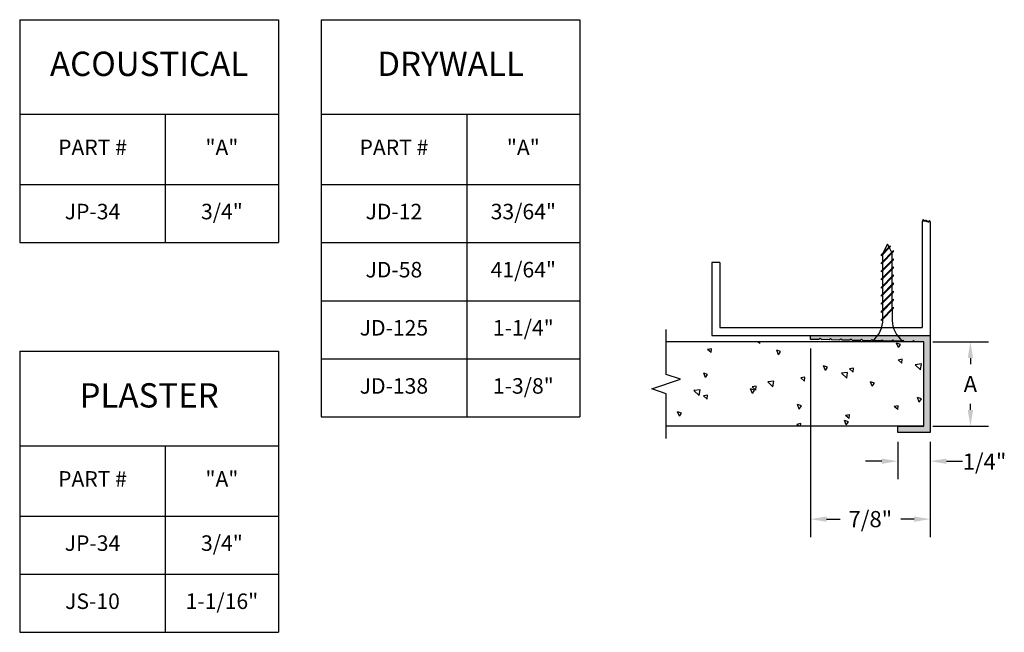
# Model space of a CAD drawing. Units: inches. Extents: x 8.09 to 15.69, y 4.25 to 8.98.
import ezdxf

# ---------------------------------------------------------------- set-up
doc = ezdxf.new("R2010")
doc.units = ezdxf.units.IN
doc.header["$MEASUREMENT"] = 0
doc.layers.get('0').update_dxf_attribs({"linetype": 'CONTINUOUS'})
for name, color, linetype in [('DETAIL', 4, 'CONTINUOUS'), ('DIM', 1, 'CONTINUOUS'), ('HATCH', 2, 'CONTINUOUS')]:
    doc.layers.add(name, color=color, linetype=linetype)
doc.styles.add('GORDON', font='arial.ttf')
doc.styles.add('STD', font='arial.ttf')

msp = doc.modelspace()

# ---------------------------------------------------------------- hatches: boundary and pattern name
at = {"layer": 'HATCH'}
msp.add_hatch(color=256, dxfattribs=at).paths.add_polyline_path([(15.1196, 6.5372), (14.1946, 6.5372), (14.1946, 6.5072), (14.2594, 6.5057), (14.2696, 6.5155), (14.2794, 6.5052), (14.3394, 6.5039), (14.3496, 6.5136), (14.3594, 6.5034), (14.4194, 6.502), (14.4296, 6.5118), (14.4394, 6.5016), (14.4994, 6.5002), (14.5096, 6.51), (14.5194, 6.4997), (14.5794, 6.4984), (14.5896, 6.5081), (14.5994, 6.4979), (14.6594, 6.4965), (14.6696, 6.5063), (14.6794, 6.4961), (14.7394, 6.4947), (14.7496, 6.5045), (14.7594, 6.4943), (14.8194, 6.4929), (14.8296, 6.5027), (14.8394, 6.4924), (14.8994, 6.4911), (14.9096, 6.5008), (14.9194, 6.4906), (14.9794, 6.4892), (14.9896, 6.499), (14.9994, 6.4888), (15.0696, 6.4872), (15.0696, 5.8372), (14.8696, 5.8372), (14.8696, 5.7872), (15.1196, 5.7872)])

# ---------------------------------------------------------------- linework, layer by layer
at = {"color": 3}
for p, q in [((8.0876, 8.9761), (10.0864, 8.9761)), ((8.0876, 8.9761), (8.0876, 7.2544)), ((10.0864, 8.9761), (10.0864, 7.2544)), ((10.4154, 8.9761), (12.4142, 8.9761)), ((10.4154, 8.9761), (10.4154, 5.9078)), ((12.4142, 8.9761), (12.4142, 5.9078)), ((8.0876, 8.2459), (10.0864, 8.2459)), ((9.212, 8.2459), (9.212, 7.2544)), ((10.4154, 8.2459), (12.4142, 8.2459)), ((11.5398, 8.2459), (11.5398, 5.9078)), ((8.0876, 7.7033), (10.0864, 7.7033)), ((10.4154, 7.7033), (12.4142, 7.7033)), ((8.0876, 7.2544), (10.0864, 7.2544)), ((10.4154, 7.2544), (12.4142, 7.2544)), ((10.4154, 6.8055), (12.4142, 6.8055)), ((8.0876, 6.4155), (10.0864, 6.4155)), ((8.0876, 6.4155), (8.0876, 4.245)), ((10.0864, 6.4155), (10.0864, 4.245)), ((10.4154, 6.3567), (12.4142, 6.3567)), ((10.4154, 5.9078), (12.4142, 5.9078)), ((8.0876, 5.6854), (10.0864, 5.6854)), ((9.212, 5.6854), (9.212, 4.245)), ((8.0876, 5.1428), (10.0864, 5.1428)), ((8.0876, 4.6939), (10.0864, 4.6939)), ((8.0876, 4.245), (10.0864, 4.245))]:
    msp.add_line(p, q, dxfattribs=at)
at = {"color": 253, "linetype": 'Continuous'}
for p, q in [((13.08, 6.2372), (13.08, 6.5828)), ((13.1918, 6.1997), (13.08, 6.2372)), ((12.9683, 6.1247), (13.1918, 6.1997)), ((13.08, 6.0872), (12.9683, 6.1247)), ((13.08, 5.7415), (13.08, 6.0872))]:
    msp.add_line(p, q, dxfattribs=at)
at = {"color": 5}
for p, q in [((15.0696, 6.4872), (13.08, 6.4872)), ((15.0696, 5.8372), (15.0696, 6.4872)), ((15.0696, 5.8372), (13.08, 5.8372))]:
    msp.add_line(p, q, dxfattribs=at)
msp.add_lwpolyline([(14.6696, 6.5063), (14.6594, 6.4965), (14.5994, 6.4979), (14.5896, 6.5081), (14.5794, 6.4984), (14.5194, 6.4997), (14.5096, 6.51), (14.4994, 6.5002), (14.4394, 6.5016), (14.4296, 6.5118), (14.4194, 6.502), (14.3594, 6.5034), (14.3496, 6.5136), (14.3394, 6.5039), (14.2794, 6.5052), (14.2696, 6.5155), (14.2594, 6.5057), (14.1946, 6.5072), (14.1946, 6.5372), (15.1196, 6.5372), (15.1196, 5.7872), (14.8696, 5.7872), (14.8696, 5.8372), (15.0696, 5.8372), (15.0696, 6.4872), (14.9994, 6.4888), (14.9896, 6.499), (14.9794, 6.4892), (14.9194, 6.4906), (14.9096, 6.5008), (14.8994, 6.4911), (14.8394, 6.4924), (14.8296, 6.5027), (14.8194, 6.4929), (14.7594, 6.4943), (14.7496, 6.5045), (14.7394, 6.4947), (14.6794, 6.4961)], close=True)
at = {"layer": 'DETAIL'}
for p, q in [((14.8098, 7.2289), (14.7425, 7.1617)), ((14.7894, 7.2436), (14.7542, 7.1733)), ((14.8011, 7.2202), (14.7894, 7.2436)), ((14.8125, 7.2234), (14.8098, 7.2289)), ((14.8125, 7.2234), (14.7425, 7.1534)), ((14.8362, 7.1929), (14.7425, 7.0992)), ((14.8362, 7.1846), (14.7425, 7.0909)), ((14.7425, 7.1534), (14.7425, 7.1617)), ((14.7545, 7.1111), (14.7545, 7.1654)), ((14.8219, 7.1785), (14.8038, 7.2147)), ((14.8245, 7.1187), (14.8245, 7.1733)), ((14.8362, 7.1846), (14.8362, 7.1929)), ((14.8362, 7.1304), (14.7425, 7.0367)), ((14.8362, 7.1221), (14.7425, 7.0284)), ((14.7425, 7.0909), (14.7425, 7.0992)), ((14.7545, 7.0486), (14.7545, 7.1029)), ((14.8245, 7.0562), (14.8245, 7.1104)), ((14.8362, 7.1221), (14.8362, 7.1304)), ((14.8362, 7.0679), (14.7425, 6.9742)), ((14.8362, 7.0596), (14.7425, 6.9659)), ((14.7425, 7.0284), (14.7425, 7.0367)), ((14.8362, 7.0054), (14.7425, 6.9117)), ((14.8362, 6.9971), (14.7425, 6.9034)), ((14.7545, 6.9861), (14.7545, 7.0404)), ((14.8245, 6.9937), (14.8245, 7.0479)), ((14.8362, 7.0596), (14.8362, 7.0679)), ((14.8362, 6.9971), (14.8362, 7.0054)), ((14.7425, 6.9659), (14.7425, 6.9742)), ((14.8362, 6.9429), (14.7425, 6.8492)), ((14.8362, 6.9346), (14.7425, 6.8409)), ((14.7545, 6.9236), (14.7545, 6.9779)), ((14.8245, 6.9312), (14.8245, 6.9854)), ((14.8245, 6.8687), (14.8245, 6.9229)), ((14.8362, 6.9346), (14.8362, 6.9429)), ((14.7425, 6.9034), (14.7425, 6.9117)), ((14.8362, 6.8804), (14.7425, 6.7867)), ((14.8362, 6.8721), (14.7425, 6.7784)), ((14.7425, 6.8409), (14.7425, 6.8492)), ((14.7545, 6.8611), (14.7545, 6.9154)), ((14.7545, 6.7986), (14.7545, 6.8529)), ((14.8245, 6.8062), (14.8245, 6.8604)), ((14.8362, 6.8721), (14.8362, 6.8804)), ((14.8362, 6.8179), (14.7425, 6.7242)), ((14.8362, 6.8096), (14.7425, 6.7159)), ((14.7425, 6.7784), (14.7425, 6.7867)), ((14.7545, 6.7361), (14.7545, 6.7904)), ((14.8245, 6.7437), (14.8245, 6.7979)), ((14.8362, 6.8096), (14.8362, 6.8179)), ((14.8362, 6.7554), (14.7425, 6.6617)), ((14.8362, 6.7471), (14.7425, 6.6534)), ((14.7425, 6.7159), (14.7425, 6.7242)), ((14.7545, 6.6736), (14.7545, 6.7279)), ((14.8245, 6.7354), (14.8245, 6.654)), ((14.8362, 6.7471), (14.8362, 6.7554)), ((14.7425, 6.6534), (14.7425, 6.6617)), ((14.9066, 6.4936), (14.6722, 6.4936))]:
    msp.add_line(p, q, dxfattribs=at)
for centre, start, end in [((14.5361, 6.6644), 308.55722, 0.25597), ((15.0427, 6.6644), 182.72679, 231.44278)]:
    msp.add_arc(centre, 0.2184, start, end, dxfattribs=at)
at = {"layer": 'DIM', "color": 3}
for p, q in [((15.1396, 6.4872), (15.5698, 6.4872)), ((14.1946, 6.4372), (14.1946, 4.9791)), ((15.1396, 5.8372), (15.5698, 5.8372)), ((14.8696, 5.7172), (14.8696, 5.4264)), ((15.1196, 5.7172), (15.1196, 4.9791))]:
    msp.add_line(p, q, dxfattribs=at)
at = {"layer": 'DIM', "color": 2}
for p, q in [((15.4298, 6.3622), (15.4298, 6.3147)), ((15.4298, 5.9622), (15.4298, 6.0097)), ((14.7446, 5.5664), (14.6196, 5.5664)), ((15.2446, 5.5664), (15.3696, 5.5664)), ((14.3196, 5.1191), (14.423, 5.1191)), ((14.9946, 5.1191), (14.8912, 5.1191))]:
    msp.add_line(p, q, dxfattribs=at)
for points in [[(15.4089, 6.3622), (15.4506, 6.3622), (15.4298, 6.4872)], [(15.4089, 5.9622), (15.4506, 5.9622), (15.4298, 5.8372)], [(14.7446, 5.5872), (14.7446, 5.5455), (14.8696, 5.5664)], [(15.2446, 5.5872), (15.2446, 5.5455), (15.1196, 5.5664)], [(14.3196, 5.1399), (14.3196, 5.0983), (14.1946, 5.1191)], [(14.9946, 5.1399), (14.9946, 5.0983), (15.1196, 5.1191)]]:
    msp.add_solid(points, dxfattribs=at)
at = {"layer": 'HATCH'}
for p, q in [((15.0648, 7.4319), (15.0571, 7.4152)), ((15.0571, 7.4152), (15.0571, 6.5997)), ((15.0699, 7.4236), (15.0648, 7.4319)), ((15.0736, 7.4162), (15.0699, 7.4236)), ((15.0778, 7.4287), (15.0736, 7.4162)), ((15.0833, 7.4157), (15.0778, 7.4287)), ((15.0889, 7.4273), (15.0833, 7.4157)), ((15.0958, 7.4157), (15.0889, 7.4273)), ((15.1023, 7.4213), (15.0958, 7.4157)), ((15.1051, 7.4106), (15.1023, 7.4213)), ((15.1134, 7.425), (15.1051, 7.4106)), ((15.1196, 7.4152), (15.1134, 7.425)), ((15.1196, 7.4152), (15.1196, 6.5372)), ((13.4321, 7.0997), (13.4321, 6.5372)), ((13.4946, 7.0997), (13.4321, 7.0997)), ((13.4946, 7.0997), (13.4946, 6.5997)), ((13.4946, 6.5997), (15.0571, 6.5997))]:
    msp.add_line(p, q, dxfattribs=at)
at = {"layer": 'HATCH', "linetype": 'Continuous'}
msp.add_line((13.4321, 6.5372), (15.1196, 6.5372), dxfattribs=at)
at = {"layer": 'HATCH', "color": 1, "linetype": 'Continuous'}
for p, q in [((13.8035, 6.4744), (13.7883, 6.4872)), ((13.8035, 6.4744), (13.8046, 6.4872)), ((14.8736, 6.4436), (14.8602, 6.4786)), ((14.8904, 6.4684), (14.8602, 6.4785)), ((14.8736, 6.4436), (14.8904, 6.4685)), ((13.43, 6.4348), (13.3987, 6.4291)), ((13.4274, 6.405), (13.3987, 6.4291)), ((13.4274, 6.405), (13.43, 6.4349)), ((13.9472, 6.3884), (13.9337, 6.4235)), ((13.964, 6.4132), (13.9338, 6.4234)), ((13.9472, 6.3884), (13.964, 6.4133)), ((14.9031, 6.3537), (14.8717, 6.3479)), ((14.9004, 6.3239), (14.8717, 6.348)), ((14.9004, 6.3239), (14.903, 6.3538)), ((15.0515, 6.3172), (15.004, 6.3117)), ((15.0446, 6.2728), (15.004, 6.3118)), ((15.0446, 6.2728), (15.0515, 6.3173)), ((13.3833, 6.2116), (13.3699, 6.2467)), ((13.4001, 6.2364), (13.3699, 6.2466)), ((13.3833, 6.2116), (13.4001, 6.2365)), ((14.3098, 6.2668), (14.2963, 6.3018)), ((14.3266, 6.2916), (14.2963, 6.3017)), ((14.3098, 6.2668), (14.3265, 6.2917)), ((14.4816, 6.2509), (14.4342, 6.2454)), ((14.4747, 6.2065), (14.4342, 6.2455)), ((14.4747, 6.2065), (14.4816, 6.251)), ((14.527, 6.2843), (14.4956, 6.2785)), ((14.5243, 6.2545), (14.4956, 6.2786)), ((14.5243, 6.2545), (14.5269, 6.2844)), ((13.9118, 6.1846), (13.8643, 6.1791)), ((13.9049, 6.1403), (13.8643, 6.1792)), ((13.9049, 6.1403), (13.9118, 6.1847)), ((14.1509, 6.215), (14.1195, 6.2092)), ((14.1482, 6.1851), (14.1195, 6.2093)), ((14.1482, 6.1851), (14.1508, 6.215)), ((14.6723, 6.1451), (14.6589, 6.1801)), ((14.6891, 6.1699), (14.6589, 6.1801)), ((14.6723, 6.1451), (14.6891, 6.17)), ((13.342, 6.1184), (13.2945, 6.1128)), ((13.3351, 6.074), (13.2945, 6.1129)), ((13.3351, 6.074), (13.342, 6.1184)), ((13.7459, 6.09), (13.7324, 6.125)), ((13.7627, 6.1148), (13.7325, 6.1249)), ((13.7748, 6.1456), (13.7434, 6.1398)), ((13.7721, 6.1158), (13.7434, 6.1399)), ((13.7459, 6.09), (13.7626, 6.1149)), ((13.7721, 6.1158), (13.7747, 6.1457)), ((13.3987, 6.0762), (13.3673, 6.0704)), ((13.396, 6.0464), (13.3673, 6.0705)), ((13.396, 6.0464), (13.3986, 6.0763)), ((15.0349, 6.0235), (15.0215, 6.0585)), ((15.0517, 6.0483), (15.0215, 6.0584)), ((15.0349, 6.0235), (15.0517, 6.0483)), ((13.182, 5.9132), (13.1685, 5.9482)), ((13.1988, 5.938), (13.1686, 5.9481)), ((13.182, 5.9132), (13.1988, 5.9381)), ((14.1084, 5.9683), (14.095, 6.0033)), ((14.1252, 5.9931), (14.095, 6.0033)), ((14.1084, 5.9683), (14.1252, 5.9932)), ((14.8717, 5.9951), (14.8403, 5.9893)), ((14.869, 5.9653), (14.8403, 5.9894)), ((14.869, 5.9653), (14.8717, 5.9952)), ((14.1195, 5.8563), (14.0881, 5.8505)), ((14.1178, 5.8372), (14.1195, 5.8564)), ((14.471, 5.8467), (14.4576, 5.8817)), ((14.4878, 5.8715), (14.4576, 5.8816)), ((14.4956, 5.9257), (14.4642, 5.9199)), ((14.4929, 5.8959), (14.4642, 5.92)), ((14.471, 5.8467), (14.4878, 5.8715)), ((14.4929, 5.8959), (14.4956, 5.9258)), ((14.1042, 5.8372), (14.0881, 5.8506))]:
    msp.add_line(p, q, dxfattribs=at)

# ---------------------------------------------------------------- texts
at = {"color": 3, "attachment_point": 5, "style": 'GORDON'}
for s, insert, char_height, width in [('ACOUSTICAL', (9.087, 8.611), 0.1875, 1.855125), ('DRYWALL', (11.4148, 8.611), 0.1875, 1.855125), ('PART #', (8.6498, 7.9746), 0.1197, 0.980742), ('"A" ', (9.6492, 7.9746), 0.1197, 0.730742), ('PART #', (10.9776, 7.9746), 0.1197, 0.980742), ('"A" ', (11.977, 7.9746), 0.1197, 0.730742), ('JP-34', (8.6498, 7.4788), 0.1197, 0.980742), ('3/4"', (9.6492, 7.4788), 0.1197, 0.730742), ('JD-12', (10.9776, 7.4788), 0.1197, 0.980742), ('33/64"', (11.977, 7.4788), 0.1197, 0.730742), ('JD-58', (10.9776, 7.03), 0.1197, 0.980742), ('41/64"', (11.977, 7.03), 0.1197, 0.730742), ('JD-125', (10.9776, 6.5811), 0.1197, 0.980742), ('1-1/4"', (11.977, 6.5811), 0.1197, 0.730742), ('PLASTER', (9.087, 6.0505), 0.1875, 1.855125), ('JD-138', (10.9776, 6.1322), 0.1197, 0.980742), ('1-3/8"', (11.977, 6.1322), 0.1197, 0.730742), ('PART #', (8.6498, 5.4141), 0.1197, 0.980742), ('"A" ', (9.6492, 5.4141), 0.1197, 0.730742), ('JP-34', (8.6498, 4.9183), 0.1197, 0.980742), ('3/4"', (9.6492, 4.9183), 0.1197, 0.730742), ('JS-10', (8.6498, 4.4695), 0.1197, 0.980742), ('1-1/16"', (9.6492, 4.4695), 0.1197, 0.730742)]:
    msp.add_mtext(s, dxfattribs=dict(at, insert=insert, char_height=char_height, width=width))
at = {"layer": 'DIM', "char_height": 0.125, "attachment_point": 5, "style": 'STD'}
for s, insert in [('\\A1;A', (15.4298, 6.1622)), ('\\A1;1/4"', (15.5386, 5.563)), ('\\A1;7/8"', (14.6571, 5.1191))]:
    msp.add_mtext(s, dxfattribs=dict(at, insert=insert))

doc.saveas('drawing.dxf')
